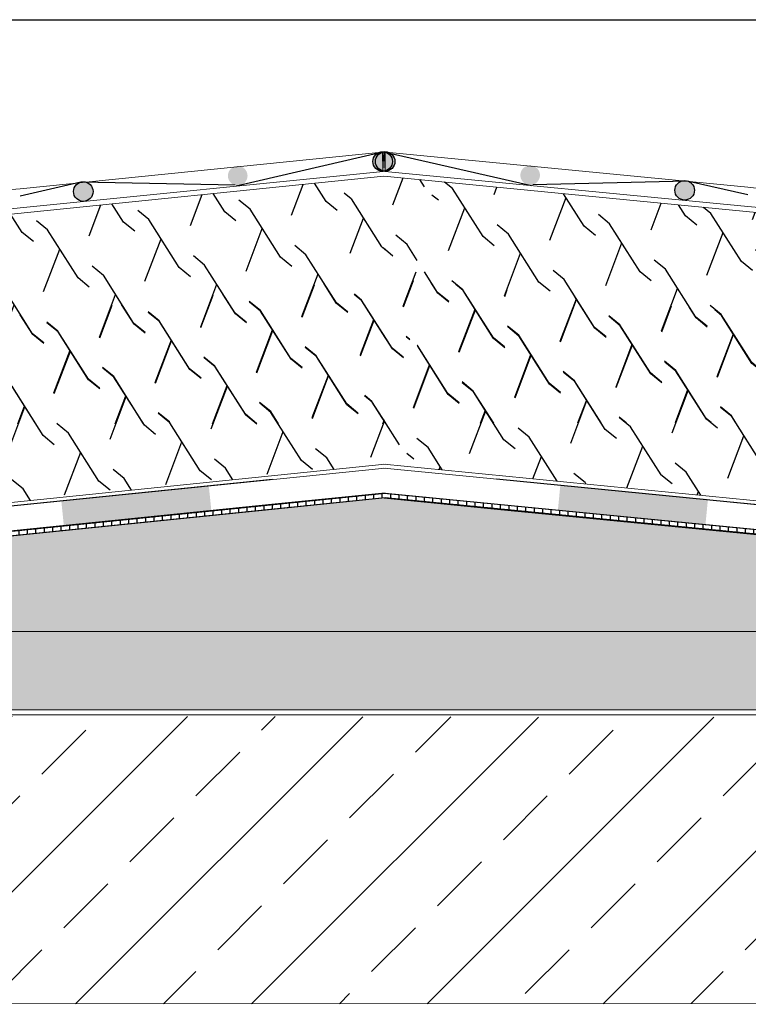
# Model space of a CAD drawing. Units: millimetres. Extents: x 200 to 410, y 168 to 465.
# Drawn here: x 291 to 338, y 255 to 318 of the extents above; entities that cross this region are included whole.
import ezdxf

# ---------------------------------------------------------------- set-up
doc = ezdxf.new("R2010")
doc.units = ezdxf.units.MM
pattern_1 = [(69.2588, (247.2423, 135.4074), (2.904603, 3.564424), [2.90805, -11.63219]), (140.824, (250.1534, 135.7044), (-2.9046, -3.56443), [0.91961, -3.67842]), (122.3889, (249.4405, 136.2853), (-3.564426, 2.9046), [3.63506, -10.90518]), (140.824, (247.4933, 139.355), (-2.9046, -3.56443), [0.91961, -3.67842])]
pattern_2 = [(69.2588, (246.5979, 141.8287), (2.904603, 3.564424), [2.90805, -11.63219]), (140.824, (249.509, 142.1256), (-2.9046, -3.56443), [0.91961, -3.67842]), (122.3889, (248.796, 142.7066), (-3.564426, 2.9046), [3.63506, -10.90518]), (140.824, (246.849, 145.776), (-2.9046, -3.56443), [0.91961, -3.67842])]

msp = doc.modelspace()

# ---------------------------------------------------------------- hatches: boundary and pattern name
h = msp.add_hatch(color=256)
h.dxf.hatch_style = 2
h.paths.add_polyline_path([(313.574, 308.425), (313.578, 308.392), (313.584, 308.36), (313.591, 308.328), (313.601, 308.297), (313.611, 308.266), (313.624, 308.236), (313.638, 308.206), (313.654, 308.177), (313.671, 308.149), (313.689, 308.122), (313.709, 308.096), (313.73, 308.071), (313.753, 308.048), (313.776, 308.025), (313.801, 308.004), (313.827, 307.984), (313.854, 307.965), (313.882, 307.948), (313.911, 307.932), (313.94, 307.918), (313.971, 307.906), (314.001, 307.895), (314.033, 307.885), (314.065, 307.878), (314.097, 307.872), (314.129, 307.867), (314.162, 307.865), (314.195, 307.864), (314.227, 307.865), (314.26, 307.867), (314.292, 307.871), (314.325, 307.877), (314.356, 307.885), (314.388, 307.894), (314.419, 307.905), (314.449, 307.917), (314.479, 307.931), (314.507, 307.947), (314.535, 307.964), (314.562, 307.983), (314.588, 308.002), (314.613, 308.024), (314.637, 308.046), (314.66, 308.07), (314.681, 308.095), (314.701, 308.121), (314.719, 308.148), (314.737, 308.175), (314.752, 308.204), (314.766, 308.234), (314.779, 308.264), (314.79, 308.295), (314.799, 308.326), (314.807, 308.358), (314.813, 308.39), (314.817, 308.423), (314.82, 308.455), (314.821, 308.488), (314.82, 308.521), (314.817, 308.553), (314.813, 308.586), (314.807, 308.618), (314.8, 308.65), (314.79, 308.681), (314.78, 308.712), (314.767, 308.742), (314.753, 308.772), (314.738, 308.801), (314.728, 308.816), (314.72, 308.829), (314.702, 308.856), (314.682, 308.882), (314.661, 308.907), (314.638, 308.93), (314.615, 308.953), (314.59, 308.974), (314.564, 308.994), (314.537, 309.013), (314.509, 309.03), (314.48, 309.046), (314.451, 309.06), (314.421, 309.072), (314.39, 309.083), (314.358, 309.093), (314.326, 309.1), (314.294, 309.106), (314.262, 309.111), (314.229, 309.113), (314.197, 309.114), (314.171, 309.114), (314.164, 309.113), (314.131, 309.111), (314.099, 309.107), (314.067, 309.101), (314.035, 309.093), (314.003, 309.084), (313.972, 309.073), (313.942, 309.061), (313.913, 309.047), (313.884, 309.031), (313.856, 309.014), (313.829, 308.995), (313.803, 308.975), (313.778, 308.954), (313.754, 308.932), (313.732, 308.908), (313.71, 308.883), (313.69, 308.857), (313.672, 308.83), (313.655, 308.802), (313.639, 308.774), (313.625, 308.744), (313.612, 308.714), (313.601, 308.683), (313.592, 308.652), (313.584, 308.62), (313.578, 308.588), (313.574, 308.555), (313.571, 308.523), (313.57, 308.49), (313.571, 308.457)])
h = msp.add_hatch(color=256)
h.dxf.hatch_style = 2
h.paths.add_polyline_path([(314.977, 308.427), (314.973, 308.395), (314.967, 308.363), (314.959, 308.331), (314.95, 308.299), (314.939, 308.269), (314.927, 308.238), (314.913, 308.209), (314.898, 308.18), (314.881, 308.152), (314.862, 308.125), (314.843, 308.099), (314.821, 308.074), (314.799, 308.05), (314.775, 308.027), (314.751, 308.006), (314.725, 307.986), (314.698, 307.967), (314.67, 307.95), (314.641, 307.934), (314.612, 307.92), (314.582, 307.907), (314.551, 307.896), (314.52, 307.886), (314.488, 307.878), (314.456, 307.872), (314.423, 307.868), (314.391, 307.865), (314.358, 307.864), (314.325, 307.865), (314.293, 307.867), (314.26, 307.871), (314.228, 307.877), (314.196, 307.884), (314.165, 307.894), (314.134, 307.904), (314.103, 307.917), (314.074, 307.931), (314.045, 307.946), (314.017, 307.963), (313.99, 307.981), (313.964, 308.001), (313.939, 308.022), (313.915, 308.045), (313.892, 308.068), (313.871, 308.093), (313.851, 308.119), (313.832, 308.146), (313.815, 308.174), (313.799, 308.202), (313.785, 308.232), (313.772, 308.262), (313.761, 308.293), (313.751, 308.324), (313.744, 308.356), (313.737, 308.388), (313.733, 308.42), (313.73, 308.453), (313.729, 308.486), (313.73, 308.518), (313.732, 308.551), (313.736, 308.584), (313.742, 308.616), (313.75, 308.648), (313.759, 308.679), (313.769, 308.71), (313.782, 308.74), (313.796, 308.77), (313.811, 308.799), (313.82, 308.814), (313.828, 308.827), (313.846, 308.854), (313.866, 308.88), (313.887, 308.905), (313.91, 308.929), (313.933, 308.952), (313.958, 308.973), (313.984, 308.993), (314.011, 309.012), (314.039, 309.029), (314.067, 309.045), (314.097, 309.059), (314.127, 309.072), (314.158, 309.083), (314.189, 309.092), (314.221, 309.1), (314.253, 309.106), (314.286, 309.111), (314.318, 309.113), (314.351, 309.115), (314.377, 309.114), (314.384, 309.114), (314.416, 309.111), (314.449, 309.107), (314.481, 309.102), (314.513, 309.094), (314.544, 309.085), (314.575, 309.074), (314.605, 309.062), (314.635, 309.048), (314.664, 309.033), (314.692, 309.016), (314.719, 308.997), (314.745, 308.977), (314.77, 308.956), (314.794, 308.934), (314.817, 308.91), (314.838, 308.886), (314.858, 308.86), (314.877, 308.833), (314.894, 308.805), (314.91, 308.776), (314.924, 308.747), (314.937, 308.717), (314.948, 308.686), (314.957, 308.655), (314.965, 308.623), (314.971, 308.591), (314.976, 308.558), (314.979, 308.526), (314.98, 308.493), (314.979, 308.46)])
h = msp.add_hatch(color=256)
h.dxf.hatch_style = 2
h.paths.add_polyline_path([(304.313, 307.513), (304.317, 307.48), (304.323, 307.448), (304.33, 307.416), (304.339, 307.385), (304.35, 307.354), (304.362, 307.324), (304.376, 307.294), (304.392, 307.265), (304.409, 307.237), (304.427, 307.21), (304.447, 307.184), (304.468, 307.159), (304.49, 307.135), (304.514, 307.112), (304.539, 307.091), (304.565, 307.071), (304.591, 307.052), (304.619, 307.035), (304.648, 307.019), (304.677, 307.005), (304.708, 306.992), (304.738, 306.981), (304.77, 306.972), (304.802, 306.964), (304.834, 306.958), (304.866, 306.953), (304.899, 306.95), (304.931, 306.949), (304.964, 306.95), (304.997, 306.952), (305.029, 306.957), (305.062, 306.962), (305.093, 306.97), (305.125, 306.979), (305.156, 306.99), (305.186, 307.002), (305.216, 307.016), (305.245, 307.031), (305.273, 307.048), (305.3, 307.067), (305.326, 307.087), (305.351, 307.108), (305.375, 307.13), (305.397, 307.154), (305.419, 307.178), (305.439, 307.204), (305.457, 307.231), (305.475, 307.259), (305.49, 307.288), (305.505, 307.317), (305.517, 307.347), (305.529, 307.378), (305.538, 307.409), (305.546, 307.441), (305.552, 307.473), (305.556, 307.506), (305.559, 307.538), (305.56, 307.571), (305.56, 307.604), (305.557, 307.636), (305.553, 307.669), (305.547, 307.701), (305.54, 307.733), (305.531, 307.764), (305.52, 307.795), (305.508, 307.826), (305.494, 307.855), (305.478, 307.884), (305.469, 307.9), (305.461, 307.912), (305.443, 307.939), (305.423, 307.965), (305.402, 307.99), (305.38, 308.014), (305.356, 308.037), (305.331, 308.058), (305.305, 308.078), (305.279, 308.097), (305.251, 308.114), (305.222, 308.13), (305.193, 308.144), (305.162, 308.157), (305.132, 308.168), (305.1, 308.178), (305.068, 308.185), (305.036, 308.192), (305.004, 308.196), (304.971, 308.199), (304.939, 308.2), (304.913, 308.2), (304.906, 308.199), (304.873, 308.197), (304.841, 308.193), (304.808, 308.187), (304.777, 308.18), (304.745, 308.17), (304.714, 308.16), (304.684, 308.147), (304.654, 308.133), (304.625, 308.118), (304.597, 308.101), (304.57, 308.083), (304.544, 308.063), (304.519, 308.042), (304.495, 308.019), (304.473, 307.996), (304.451, 307.971), (304.431, 307.945), (304.413, 307.918), (304.395, 307.89), (304.38, 307.862), (304.365, 307.832), (304.353, 307.802), (304.341, 307.771), (304.332, 307.74), (304.324, 307.708), (304.318, 307.676), (304.314, 307.644), (304.311, 307.611), (304.31, 307.578), (304.31, 307.545)])
h = msp.add_hatch(color=256)
h.dxf.hatch_style = 2
h.paths.add_polyline_path([(324.241, 307.554), (324.237, 307.521), (324.231, 307.489), (324.224, 307.457), (324.215, 307.426), (324.205, 307.395), (324.192, 307.365), (324.179, 307.335), (324.163, 307.306), (324.146, 307.278), (324.128, 307.251), (324.108, 307.225), (324.087, 307.199), (324.065, 307.175), (324.042, 307.153), (324.017, 307.131), (323.991, 307.111), (323.964, 307.092), (323.937, 307.075), (323.908, 307.059), (323.879, 307.045), (323.848, 307.032), (323.818, 307.02), (323.786, 307.011), (323.755, 307.003), (323.723, 306.997), (323.69, 306.992), (323.658, 306.989), (323.625, 306.988), (323.592, 306.989), (323.559, 306.991), (323.527, 306.995), (323.495, 307), (323.463, 307.008), (323.431, 307.017), (323.4, 307.027), (323.37, 307.04), (323.34, 307.053), (323.311, 307.069), (323.283, 307.086), (323.256, 307.104), (323.23, 307.123), (323.205, 307.144), (323.181, 307.167), (323.158, 307.19), (323.137, 307.215), (323.116, 307.241), (323.098, 307.268), (323.08, 307.295), (323.064, 307.324), (323.05, 307.353), (323.037, 307.383), (323.026, 307.414), (323.016, 307.445), (323.008, 307.477), (323.002, 307.509), (322.998, 307.542), (322.995, 307.574), (322.993, 307.607), (322.994, 307.64), (322.996, 307.672), (323, 307.705), (323.006, 307.737), (323.013, 307.769), (323.022, 307.801), (323.033, 307.832), (323.045, 307.862), (323.059, 307.892), (323.074, 307.921), (323.083, 307.936), (323.091, 307.949), (323.109, 307.976), (323.129, 308.002), (323.15, 308.027), (323.172, 308.051), (323.196, 308.074), (323.22, 308.095), (323.246, 308.115), (323.273, 308.134), (323.301, 308.152), (323.329, 308.168), (323.359, 308.182), (323.389, 308.195), (323.42, 308.206), (323.451, 308.216), (323.483, 308.223), (323.515, 308.23), (323.547, 308.234), (323.58, 308.237), (323.613, 308.238), (323.638, 308.238), (323.645, 308.238), (323.678, 308.236), (323.71, 308.232), (323.743, 308.226), (323.775, 308.219), (323.806, 308.21), (323.837, 308.199), (323.867, 308.187), (323.897, 308.173), (323.926, 308.158), (323.954, 308.141), (323.981, 308.123), (324.007, 308.103), (324.032, 308.082), (324.056, 308.06), (324.079, 308.036), (324.101, 308.011), (324.121, 307.986), (324.14, 307.959), (324.157, 307.931), (324.173, 307.903), (324.187, 307.873), (324.2, 307.843), (324.211, 307.812), (324.221, 307.781), (324.229, 307.749), (324.235, 307.717), (324.24, 307.685), (324.243, 307.652), (324.244, 307.619), (324.243, 307.587)])
h = msp.add_hatch()
h.set_pattern_fill('LAMBDA', color=256, scale=6.502592, angle=5.82388, style=0, pattern_type=2)
h.set_pattern_definition(pattern_1)
h.paths.add_polyline_path([(313.233, 291.731), (314.354, 291.731), (314.354, 307.563), (311.646, 307.287)])
h.paths.add_polyline_path([(260.667, 302.087), (260.667, 291.731), (312.703, 291.731), (311.122, 307.233)])
h = msp.add_hatch(color=256)
h.dxf.hatch_style = 2
h.paths.add_polyline_path([(294.446, 306.506), (294.45, 306.474), (294.456, 306.442), (294.463, 306.41), (294.472, 306.378), (294.483, 306.347), (294.495, 306.317), (294.509, 306.287), (294.525, 306.259), (294.542, 306.231), (294.56, 306.204), (294.58, 306.177), (294.601, 306.152), (294.624, 306.129), (294.647, 306.106), (294.672, 306.084), (294.698, 306.064), (294.725, 306.046), (294.752, 306.028), (294.781, 306.013), (294.811, 305.998), (294.841, 305.986), (294.872, 305.975), (294.903, 305.965), (294.935, 305.957), (294.967, 305.951), (294.999, 305.947), (295.032, 305.944), (295.065, 305.943), (295.097, 305.944), (295.13, 305.946), (295.162, 305.95), (295.195, 305.956), (295.227, 305.963), (295.258, 305.972), (295.289, 305.983), (295.319, 305.996), (295.349, 306.009), (295.378, 306.025), (295.406, 306.042), (295.433, 306.06), (295.459, 306.08), (295.484, 306.101), (295.508, 306.124), (295.53, 306.147), (295.552, 306.172), (295.572, 306.198), (295.591, 306.225), (295.608, 306.252), (295.624, 306.281), (295.638, 306.311), (295.651, 306.341), (295.662, 306.372), (295.671, 306.403), (295.679, 306.435), (295.685, 306.467), (295.69, 306.499), (295.692, 306.532), (295.693, 306.565), (295.693, 306.597), (295.69, 306.63), (295.686, 306.662), (295.68, 306.695), (295.673, 306.727), (295.664, 306.758), (295.653, 306.789), (295.641, 306.819), (295.627, 306.849), (295.611, 306.878), (295.602, 306.893), (295.594, 306.906), (295.576, 306.933), (295.556, 306.959), (295.535, 306.984), (295.513, 307.008), (295.489, 307.03), (295.464, 307.052), (295.439, 307.072), (295.412, 307.091), (295.384, 307.108), (295.355, 307.124), (295.326, 307.138), (295.296, 307.151), (295.265, 307.162), (295.233, 307.171), (295.202, 307.179), (295.169, 307.185), (295.137, 307.19), (295.104, 307.192), (295.072, 307.193), (295.046, 307.193), (295.039, 307.193), (295.006, 307.19), (294.974, 307.186), (294.942, 307.18), (294.91, 307.173), (294.878, 307.164), (294.847, 307.153), (294.817, 307.141), (294.787, 307.127), (294.759, 307.111), (294.731, 307.094), (294.703, 307.076), (294.677, 307.056), (294.652, 307.035), (294.629, 307.013), (294.606, 306.989), (294.584, 306.964), (294.564, 306.939), (294.546, 306.912), (294.528, 306.884), (294.513, 306.855), (294.498, 306.826), (294.486, 306.796), (294.475, 306.765), (294.465, 306.733), (294.457, 306.702), (294.451, 306.669), (294.447, 306.637), (294.444, 306.604), (294.443, 306.572), (294.444, 306.539)])
h = msp.add_hatch()
h.set_pattern_fill('LAMBDA', color=256, scale=6.502592, angle=5.82388, style=0, pattern_type=2)
h.set_pattern_definition(pattern_1)
h.paths.add_polyline_path([(315.387, 291.735), (314.265, 291.73), (314.199, 307.562), (316.909, 307.297)])
h.paths.add_polyline_path([(367.909, 302.308), (367.951, 291.952), (315.916, 291.737), (317.433, 307.246)])
h = msp.add_hatch(color=256)
h.dxf.hatch_style = 2
h.paths.add_polyline_path([(334.112, 306.588), (334.108, 306.556), (334.102, 306.523), (334.095, 306.492), (334.086, 306.46), (334.075, 306.429), (334.063, 306.399), (334.049, 306.369), (334.034, 306.34), (334.017, 306.312), (333.999, 306.285), (333.979, 306.259), (333.958, 306.234), (333.936, 306.21), (333.913, 306.187), (333.888, 306.165), (333.862, 306.145), (333.835, 306.126), (333.808, 306.109), (333.779, 306.093), (333.75, 306.079), (333.719, 306.066), (333.689, 306.055), (333.657, 306.045), (333.626, 306.037), (333.593, 306.031), (333.561, 306.026), (333.528, 306.023), (333.496, 306.022), (333.463, 306.023), (333.43, 306.025), (333.398, 306.029), (333.366, 306.035), (333.334, 306.042), (333.302, 306.051), (333.271, 306.062), (333.241, 306.074), (333.211, 306.088), (333.182, 306.103), (333.154, 306.12), (333.127, 306.138), (333.101, 306.158), (333.076, 306.179), (333.052, 306.201), (333.029, 306.225), (333.008, 306.249), (332.987, 306.275), (332.969, 306.302), (332.951, 306.33), (332.935, 306.358), (332.921, 306.388), (332.908, 306.418), (332.897, 306.448), (332.887, 306.48), (332.879, 306.511), (332.873, 306.544), (332.868, 306.576), (332.866, 306.609), (332.864, 306.641), (332.865, 306.674), (332.867, 306.707), (332.871, 306.739), (332.877, 306.771), (332.884, 306.803), (332.893, 306.835), (332.904, 306.866), (332.916, 306.896), (332.93, 306.926), (332.945, 306.955), (332.954, 306.97), (332.962, 306.983), (332.98, 307.01), (333, 307.036), (333.021, 307.061), (333.043, 307.085), (333.067, 307.108), (333.091, 307.129), (333.117, 307.15), (333.144, 307.168), (333.172, 307.186), (333.2, 307.202), (333.23, 307.216), (333.26, 307.229), (333.291, 307.24), (333.322, 307.25), (333.354, 307.258), (333.386, 307.264), (333.418, 307.269), (333.451, 307.271), (333.483, 307.273), (333.509, 307.272), (333.516, 307.272), (333.549, 307.27), (333.581, 307.266), (333.614, 307.26), (333.645, 307.253), (333.677, 307.244), (333.708, 307.233), (333.738, 307.221), (333.768, 307.207), (333.797, 307.192), (333.825, 307.175), (333.852, 307.157), (333.878, 307.137), (333.903, 307.116), (333.927, 307.094), (333.95, 307.07), (333.972, 307.046), (333.992, 307.02), (334.011, 306.993), (334.028, 306.965), (334.044, 306.937), (334.058, 306.907), (334.071, 306.877), (334.082, 306.846), (334.092, 306.815), (334.1, 306.783), (334.106, 306.751), (334.111, 306.719), (334.114, 306.686), (334.115, 306.654), (334.114, 306.621)])
h = msp.add_hatch()
h.set_pattern_fill('LAMBDA', color=256, scale=6.502592, angle=5.82388, style=0, pattern_type=2)
h.set_pattern_definition(pattern_2)
h.paths.add_polyline_path([(314.354, 289.139), (314.354, 301.076), (312.29, 300.865), (313.495, 289.051)])
h.paths.add_polyline_path([(260.667, 295.6), (260.667, 283.663), (312.971, 288.998), (311.766, 300.812)])
h = msp.add_hatch()
h.set_pattern_fill('LAMBDA', color=256, scale=6.502592, angle=5.82388, style=0, pattern_type=2)
h.set_pattern_definition(pattern_2)
h.paths.add_polyline_path([(314.275, 289.138), (314.226, 301.076), (316.291, 300.874), (315.135, 289.054)])
h.paths.add_polyline_path([(367.935, 295.821), (367.985, 283.884), (315.659, 289.003), (316.815, 300.822)])
h = msp.add_hatch(color=256)
h.dxf.hatch_style = 1
h.paths.add_polyline_path([(293.826, 285.205), (303.25, 286.167), (303.085, 287.784), (293.661, 286.823)])
h.paths.add_polyline_path([(272.669, 283.047), (283.401, 284.142), (283.236, 285.759), (272.504, 284.665)])
h = msp.add_hatch(color=256)
h.dxf.hatch_style = 1
h.paths.add_polyline_path([(334.82, 285.29), (325.392, 286.212), (325.55, 287.83), (334.978, 286.908)])
h.paths.add_polyline_path([(355.986, 283.219), (345.249, 284.27), (345.407, 285.888), (356.144, 284.837)])
at = {"lineweight": 15, "transparency": 33554687}
h = msp.add_hatch(dxfattribs=at)
h.set_pattern_fill('AR-CONC', color=256, scale=0.012505)
h.set_pattern_definition([(50, (-5517.5949, -773.6336), (2.2782166, -0.19931803), [0.23822, -2.6204197]), (355, (-5517.5949, -773.6336), (-0.4407185, 2.389163), [0.190576, -2.096343]), (100.451445, (-5517.405, -773.6502), (1.8374981, 2.1898449), [0.2024558, -2.2270159]), (46.1842, (-5517.595, -772.9984), (3.3898394, -0.5257387), [0.35733, -3.9306295]), (96.63556, (-5517.3124, -773.042), (2.9687352, 3.09406), [0.3036839, -3.3405268]), (351.18415, (-5517.595, -772.9984), (2.9687352, 3.09406), [0.2858636, -3.1445002]), (21, (-5517.2772, -773.1572), (1.89593573, -1.2788248), [0.23822, -2.6204197]), (326, (-5517.2772, -773.1572), (0.7728335, 2.3032678), [0.190576, -2.0963357]), (71.451445, (-5517.1193, -773.2637), (2.6687692, 1.024443), [0.2024558, -2.22701205]), (37.5, (-5517.5949, -773.6336), (0.03862294, 1.05735952), [0, -2.0709256, 0, -2.1280984, 0, -2.1042764]), (7.5, (-5517.5949, -773.6336), (0.8355789, 1.25275661), [0, -1.2133337, 0, -2.0232816, 0, -0.80200723]), (327.5, (-5518.3032, -773.6336), (1.6955584, -0.07163786), [0, -0.79406657, 0, -2.4774877, 0, -3.28743558]), (317.5, (-5518.6208, -773.6336), (1.85235323, 0.3179579), [0, -1.03228654, 0, -1.64530592, 0, -2.3345557])])
h.paths.add_polyline_path([(346.99, 278.448), (347.035, 278.468), (347.025, 280.701), (347.028, 280.702), (347.016, 283.784), (321.323, 286.298), (314.319, 286.983), (307.317, 286.269), (281.637, 283.649), (281.637, 280.567), (281.64, 280.566), (281.64, 278.445)])
h.paths.add_polyline_path([(244.239, 279.835), (244.24, 278.444), (281.01, 278.445), (281.01, 280.528), (281.01, 283.586)])
h.paths.add_polyline_path([(383.151, 273.442), (387.19, 275.647), (384.444, 275.635), (384.434, 278.449), (347.761, 278.448), (347.664, 278.404), (347.665, 278.161), (347.117, 278.159), (347.036, 278.122), (347.035, 278.448), (281.64, 278.445), (281.64, 277.987), (281.558, 278.023), (281.01, 278.023), (281.01, 278.445), (244.24, 278.444), (244.242, 275.346), (241.496, 275.346), (245.019, 273.442)])
h.paths.add_polyline_path([(384.434, 278.449), (384.428, 280.124), (347.642, 283.723), (347.654, 280.665), (347.717, 280.665), (347.655, 280.638), (347.664, 278.448)])
at = {"transparency": 33554687}
h = msp.add_hatch(dxfattribs=at)
h.set_pattern_fill('ANSI31', color=256, scale=0.17, angle=45)
h.set_pattern_definition([(90, (-4897.11533, -4910.49947), (-0.53975, 0), [])])
h.paths.add_polyline_path([(314.354, 286.987), (384.427, 280.124), (384.427, 280.437), (314.354, 287.299), (244.239, 280.148), (244.239, 279.835)])
at = {"lineweight": 15, "transparency": 33554687}
h = msp.add_hatch(dxfattribs=at)
h.set_pattern_fill('ANSI33', color=256, scale=1.250499)
h.set_pattern_definition([(45, (-5517.595, -773.634), (-5.614899, 5.614899), []), (45, (-5511.98, -773.634), (-5.614899, 5.614899), [3.970333, -1.9851664])])
h.paths.add_polyline_path([(246.588, 272.594), (244.243, 272.594), (244.252, 254.618), (384.452, 254.686), (384.452, 272.874), (382.109, 272.874), (245.599, 273.129)])

# ---------------------------------------------------------------- linework, layer by layer
for p, q in [((314.285, 309.111), (304.842, 306.922)), ((314.262, 309.111), (323.715, 306.961)), ((294.91, 307.173), (291.036, 306.275)), ((304.772, 306.987), (294.91, 307.173)), ((323.784, 307.027), (333.646, 307.253)), ((333.646, 307.253), (337.523, 306.371)), ((307.156, 288.171), (244.239, 281.753)), ((321.478, 288.2), (384.421, 282.043)), ((314.354, 287.299), (307.317, 286.581)), ((314.354, 286.987), (307.317, 286.269)), ((314.283, 287.299), (321.323, 286.61)), ((314.283, 286.986), (321.323, 286.298)), ((307.317, 286.581), (244.239, 280.148)), ((321.323, 286.61), (384.427, 280.437)), ((307.317, 286.269), (244.239, 279.835)), ((321.323, 286.298), (384.427, 280.124))]:
    msp.add_line(p, q)
at = {"lineweight": 15}
for p, q in [((314.198, 307.877), (314.193, 309.101)), ((314.198, 307.877), (314.193, 309.101)), ((314.262, 309.111), (314.198, 307.877)), ((314.285, 309.111), (314.354, 307.877)), ((314.354, 307.877), (314.354, 309.101)), ((314.354, 307.877), (314.354, 309.101)), ((314.277, 307.555), (244.239, 300.411)), ((314.277, 307.555), (384.344, 300.7)), ((260.667, 283.663), (314.354, 289.139)), ((367.985, 283.884), (314.275, 289.138)), ((244.24, 278.444), (384.434, 278.449)), ((245.019, 273.442), (383.151, 273.442)), ((245.019, 273.13), (382.578, 273.13)), ((244.252, 254.618), (384.452, 254.686))]:
    msp.add_line(p, q, dxfattribs=at)
for points in [[(281.471, 303.306), (281.471, 317.553), (343.754, 317.553)], [(244.239, 279.835), (244.239, 280.148), (314.354, 287.299), (384.427, 280.437), (384.427, 280.124), (314.354, 286.987), (244.239, 279.835)]]:
    msp.add_lwpolyline(points)
for points in [[(291.036, 306.749), (314.354, 309.101)], [(337.521, 306.845), (314.193, 309.101)], [(291.036, 305.525), (314.433, 307.869)], [(337.526, 305.621), (314.119, 307.868)], [(290.475, 306.692), (291.036, 306.749)], [(338.082, 306.79), (337.521, 306.845)], [(289.847, 305.404), (291.036, 305.525)], [(338.715, 305.504), (337.526, 305.621)], [(314.354, 288.888), (284.344, 285.844)], [(314.276, 288.888), (344.299, 285.968)]]:
    msp.add_lwpolyline(points, dxfattribs=at)
for centre in [(314.195, 308.489), (314.354, 308.489), (295.068, 306.568), (333.49, 306.647)]:
    msp.add_circle(centre, 0.625)

doc.saveas('drawing.dxf')
